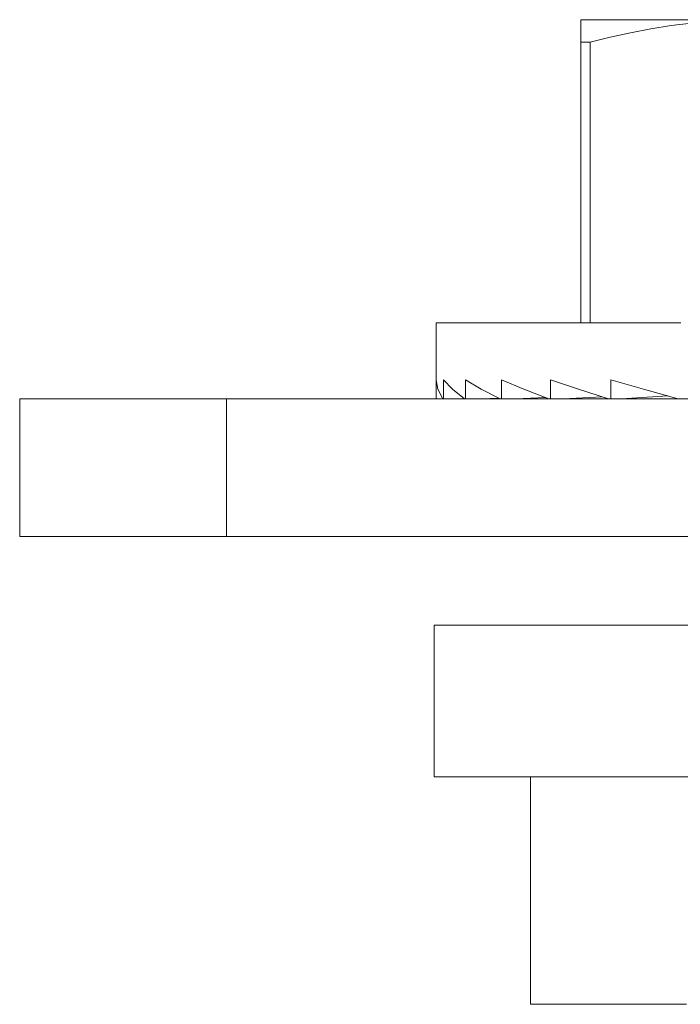
# Model space of a CAD drawing. Units: inches. Extents: x 126 to 335, y 74 to 218.
# Drawn here: x 129 to 129, y 189 to 190 of the extents above; entities that cross this region are included whole.
import ezdxf

# ---------------------------------------------------------------- set-up
doc = ezdxf.new("R2010")
doc.units = ezdxf.units.IN
doc.header["$MEASUREMENT"] = 0
doc.layers.add('1', color=7, linetype='CONTINUOUS')

msp = doc.modelspace()

# ---------------------------------------------------------------- linework, layer by layer
at = {"layer": '1', "color": 18, "linetype": 'Continuous', "lineweight": 18}
for p, q in [((128.84027, 189.8029), (128.84027, 189.80312)), ((128.84027, 189.80312), (128.86664, 189.80312)), ((128.84027, 189.80225), (128.84027, 189.8029)), ((128.84027, 189.80118), (128.84027, 189.80225)), ((128.84027, 189.79971), (128.84027, 189.80118)), ((128.86664, 189.80312), (128.93871, 189.80312)), ((128.90352, 189.80119), (128.89186, 189.79971)), ((128.84027, 189.79567), (128.84027, 189.79971)), ((128.84027, 189.79031), (128.84027, 189.79567)), ((128.86865, 189.79567), (128.8571, 189.79314)), ((128.88023, 189.79787), (128.86865, 189.79567)), ((128.89186, 189.79971), (128.88023, 189.79787)), ((128.84288, 189.79031), (128.84027, 189.79031)), ((128.84027, 189.62988), (128.84027, 189.79031)), ((128.84558, 189.79031), (128.84288, 189.79031)), ((128.8571, 189.79314), (128.84558, 189.79031)), ((128.84558, 189.79031), (128.84558, 189.62988)), ((128.7576, 189.62988), (128.7576, 189.59741)), ((128.79506, 189.62988), (128.7576, 189.62988)), ((128.89735, 189.62988), (128.79506, 189.62988)), ((128.75859, 189.59198), (128.7576, 189.59741)), ((128.7576, 189.58658), (128.7576, 189.59741)), ((128.76691, 189.59198), (128.76186, 189.59741)), ((128.76186, 189.58658), (128.76186, 189.59741)), ((128.78345, 189.59198), (128.77446, 189.59741)), ((128.77446, 189.58658), (128.77446, 189.59741)), ((128.80768, 189.59198), (128.79506, 189.59741)), ((128.79506, 189.58658), (128.79506, 189.59741)), ((128.83888, 189.59198), (128.823, 189.59741)), ((128.823, 189.58658), (128.823, 189.59741)), ((128.87611, 189.59198), (128.85745, 189.59741)), ((128.85745, 189.58658), (128.85745, 189.59741)), ((128.76157, 189.58658), (128.75859, 189.59198)), ((128.7739, 189.58658), (128.76691, 189.59198)), ((128.79422, 189.58658), (128.78345, 189.59198)), ((128.82193, 189.58658), (128.80768, 189.59198)), ((128.85246, 189.58775), (128.83025, 189.58658)), ((128.85617, 189.58658), (128.83888, 189.59198)), ((128.88991, 189.58823), (128.86353, 189.58658)), ((128.89592, 189.58658), (128.87611, 189.59198)), ((128.51981, 189.50784), (128.51981, 189.58658)), ((128.51981, 189.58658), (128.63792, 189.58658)), ((128.63792, 189.58658), (128.63792, 189.50784)), ((129.39775, 189.58658), (128.63792, 189.58658)), ((128.77376, 189.58669), (128.77116, 189.58658)), ((128.79338, 189.58701), (128.78336, 189.58658)), ((128.81992, 189.58736), (128.80324, 189.58658)), ((128.63792, 189.50784), (128.51981, 189.50784)), ((128.63792, 189.50784), (129.39775, 189.50784)), ((128.75662, 189.45723), (128.75662, 189.37062)), ((128.79419, 189.45723), (128.75662, 189.45723)), ((128.89687, 189.45723), (128.79419, 189.45723)), ((129.03712, 189.45723), (128.89687, 189.45723)), ((128.75662, 189.37062), (128.79419, 189.37062)), ((128.79419, 189.37062), (128.89687, 189.37062)), ((128.81146, 189.24069), (128.81146, 189.37062)), ((128.89687, 189.37062), (129.03712, 189.37062)), ((128.90073, 189.24069), (128.81146, 189.24069))]:
    msp.add_line(p, q, dxfattribs=at)

doc.saveas('drawing.dxf')
